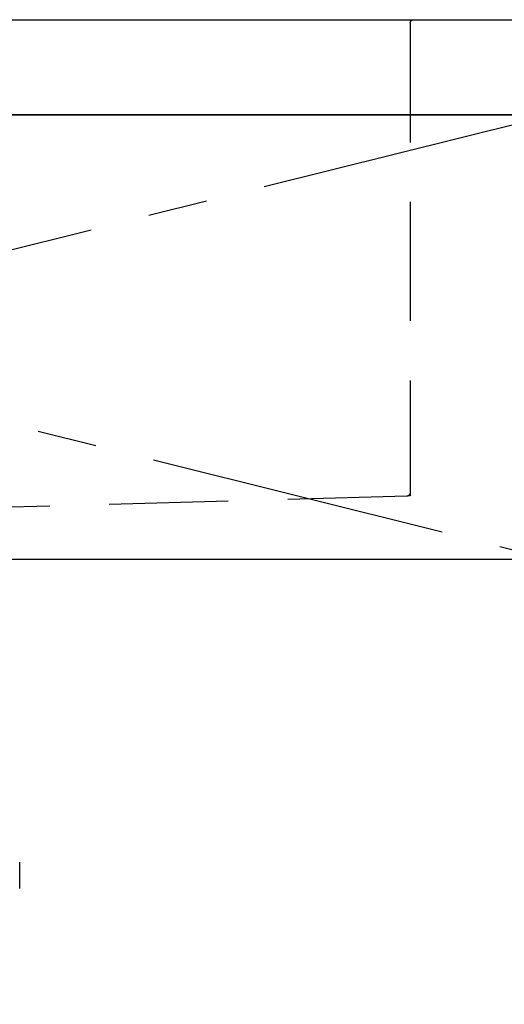
# Model space of a CAD drawing. Extents: x 0 to 26473, y -25 to 8845.
# Drawn here: x 16281 to 16485, y 2614 to 3027 of the extents above; entities that cross this region are included whole.
import ezdxf

# ---------------------------------------------------------------- set-up
doc = ezdxf.new("R2010")
doc.units = 0
doc.header["$LTSCALE"] = 50
doc.header["$MEASUREMENT"] = 0
for name, pattern in [('CENTER', [2, 1.25, -0.25, 0.25, -0.25]), ('DASHED', [0.75, 0.5, -0.25]), ('HIDDEN', [0.375, 0.25, -0.125])]:
    doc.linetypes.add(name, pattern=pattern)
for name, color, linetype in [('120-キャビネット（外）', 7, 'CONTINUOUS'), ('122-扉', 6, 'CONTINUOUS'), ('123-扉向き', 231, 'CENTER'), ('126-甲板', 2, 'CONTINUOUS'), ('150-機器', 8, 'CONTINUOUS')]:
    doc.layers.add(name, color=color, linetype=linetype)

# ---------------------------------------------------------------- blocks, each defined once
blk = doc.blocks.new('F402_S')
at = {"layer": '150-機器', "color": 13, "linetype": 'DASHED', "ltscale": 0.5}
blk.add_line((-135.96, -364.84), (-135.96, -353.77), dxfattribs=at)
blk = doc.blocks.new('KHB600HL_S')
at = {"layer": '150-機器', "color": 161, "linetype": 'HIDDEN', "ltscale": 4}
for p, q in [((-301.5, 0), (-318, 0)), ((301.5, 0), (-301.5, 0)), ((-300, -1.5), (-300, -198.55)), ((-300, -198.55), (-300, -200)), ((-300, -200), (-298.55, -200.05)), ((-298.55, -200.05), (58.05, -209.95))]:
    blk.add_line(p, q, dxfattribs=at)
for centre, start, end in [((-301.5, -1.5), 0, 90), ((-298.5, -198.55), 180, 268.0585)]:
    blk.add_arc(centre, 1.5, start, end, dxfattribs=at)

msp = doc.modelspace()

# ---------------------------------------------------------------- linework, layer by layer
at = {"layer": '120-キャビネット（外）', "color": 6}
msp.add_lwpolyline([(15755.06, 2987.49), (16505.06, 2987.49), (16505.06, 2267.49), (15755.06, 2267.49)], close=True, dxfattribs=at)
at = {"layer": '122-扉'}
msp.add_line((16505.06, 2800.79), (15755.06, 2800.79), dxfattribs=at)
at = {"layer": '123-扉向き', "ltscale": 2}
for p, q in [((15755.06, 2987.79), (16505.06, 2800.79)), ((16505.06, 2987.49), (15755.06, 2800.79))]:
    msp.add_line(p, q, dxfattribs=at)
at = {"layer": '126-甲板'}
msp.add_lwpolyline([(15733.06, 3027.49), (18021.06, 3027.49), (18021.06, 2987.49), (15733.06, 2987.49)], close=True, dxfattribs=at)

# ---------------------------------------------------------------- block references
at = {"layer": '150-機器', "xscale": -1}
for name in ['F402_S', 'KHB600HL_S']:
    msp.add_blockref(name, (16145.06, 3027.49), dxfattribs=at)

doc.saveas('drawing.dxf')
